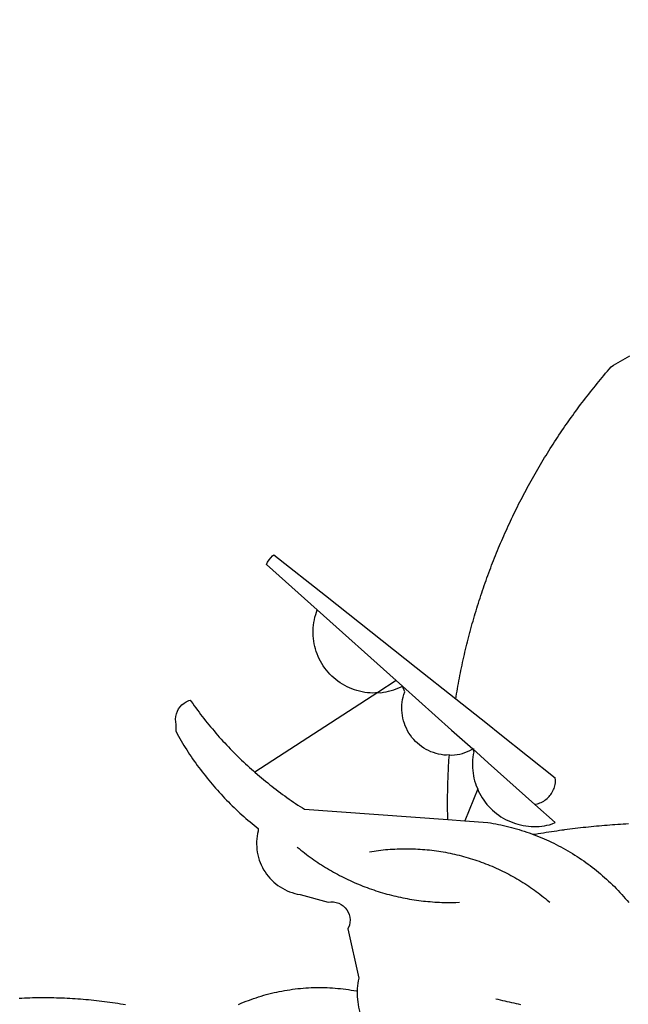
# Model space of a CAD drawing. Units: millimetres. Extents: x 178328 to 180741, y 1657647 to 1660423.
# Drawn here: x 179768 to 179769, y 1659316 to 1659319 of the extents above; entities that cross this region are included whole.
import ezdxf

# ---------------------------------------------------------------- set-up
doc = ezdxf.new("R2010")
doc.units = ezdxf.units.MM
doc.header["$MEASUREMENT"] = 0
for name, color, linetype in [('BRAZAO', 7, 'Continuous'), ('IMAGEM', 7, 'Continuous'), ('Matrícula', 5, 'Continuous'), ('T-DIVIS-EXIS', 7, 'Continuous')]:
    doc.layers.add(name, color=color, linetype=linetype)
picture_1 = doc.add_image_def('image1.jpg', size_in_pixel=(4021, 4626))

# ---------------------------------------------------------------- blocks, each defined once
blk = doc.blocks.new('Logo_Prefeitura')
at = {"layer": 'BRAZAO'}
for points in [[(-90.26, -717.84), (-90.18, -717.56), (-89.99, -716.85), (-89.8, -716.14), (-89.6, -715.44), (-89.4, -714.73), (-89.2, -714.03), (-88.99, -713.32), (-88.79, -712.62), (-88.58, -711.92), (-88.36, -711.22), (-88.14, -710.51), (-87.93, -709.82), (-87.7, -709.12), (-87.48, -708.42), (-87.25, -707.72), (-87.02, -707.03), (-86.79, -706.33), (-86.55, -705.64), (-86.31, -704.94), (-86.07, -704.25), (-85.82, -703.56), (-85.58, -702.87), (-85.33, -702.18), (-85.07, -701.49), (-84.82, -700.8), (-84.56, -700.12), (-84.3, -699.43), (-84.03, -698.75), (-83.77, -698.06), (-83.5, -697.38), (-83.22, -696.7), (-82.95, -696.02), (-82.67, -695.34), (-82.39, -694.67), (-82.11, -693.99), (-81.82, -693.31), (-81.53, -692.64), (-81.24, -691.97), (-80.95, -691.29), (-80.65, -690.62), (-80.35, -689.95), (-80.05, -689.29), (-79.74, -688.62), (-79.43, -687.95), (-79.12, -687.29), (-78.81, -686.63), (-78.5, -685.96), (-78.18, -685.3), (-77.86, -684.64), (-77.53, -683.98), (-77.21, -683.33), (-76.88, -682.67), (-76.55, -682.02), (-76.21, -681.37), (-75.87, -680.71), (-75.54, -680.06), (-75.19, -679.42), (-74.85, -678.77), (-74.5, -678.12), (-74.15, -677.48), (-73.8, -676.84), (-73.44, -676.19), (-73.09, -675.55), (-72.73, -674.91), (-72.36, -674.28), (-72, -673.64), (-71.63, -673.01), (-71.26, -672.37), (-70.89, -671.74), (-70.51, -671.11), (-70.13, -670.48), (-69.75, -669.86), (-69.37, -669.23), (-68.98, -668.61), (-68.6, -667.98), (-68.2, -667.36), (-67.81, -666.74), (-67.42, -666.13), (-67.02, -665.51), (-66.62, -664.9), (-66.21, -664.28), (-65.81, -663.67), (-65.4, -663.06), (-64.99, -662.46), (-64.58, -661.85), (-64.16, -661.24), (-63.74, -660.64), (-63.32, -660.04), (-62.9, -659.44), (-62.48, -658.84), (-62.05, -658.25), (-61.62, -657.65), (-61.19, -657.06), (-60.75, -656.47), (-60.32, -655.88), (-59.88, -655.29), (-59.43, -654.71), (-58.99, -654.12), (-58.54, -653.54), (-58.1, -652.96), (-57.64, -652.38), (-57.19, -651.81), (-56.74, -651.23), (-56.28, -650.66), (-55.82, -650.09), (-55.35, -649.52), (-54.89, -648.95), (-54.42, -648.39), (-53.95, -647.82), (-53.48, -647.26), (-53.01, -646.7), (-52.53, -646.15), (-52.05, -645.59), (-51.44, -644.88), (-50.81, -644.5), (-50.19, -644.12), (-49.56, -643.75), (-48.92, -643.38), (-48.29, -643.01), (-47.65, -642.64), (-47.02, -642.28), (-46.38, -641.92)], [(-146.11, -699.17), (-145.81, -698.56), (-145.41, -697.95), (-144.95, -697.38), (-144.44, -696.86), (-144.06, -696.55)], [(-144.06, -696.55), (-129.94, -707.73)], [(-146.11, -699.17), (-132.16, -711.65)], [(-129.94, -707.73), (-105.04, -727.47)], [(-115.57, -734.32), (-116.93, -734.51), (-117.66, -734.48), (-118.39, -734.42), (-119.12, -734.32), (-119.84, -734.19), (-120.56, -734.03), (-121.26, -733.84), (-121.96, -733.62), (-122.65, -733.37), (-123.33, -733.09), (-123.99, -732.78), (-124.64, -732.44), (-125.28, -732.08), (-125.9, -731.68), (-126.5, -731.26), (-127.08, -730.81), (-127.64, -730.34), (-128.18, -729.84), (-128.7, -729.32), (-129.19, -728.78), (-129.66, -728.22), (-130.1, -727.63), (-130.52, -727.03), (-130.91, -726.41), (-131.28, -725.77), (-131.61, -725.12), (-131.92, -724.46), (-132.2, -723.78), (-132.45, -723.09), (-132.66, -722.39), (-132.85, -721.68), (-133, -720.96), (-133.13, -720.24), (-133.22, -719.51), (-133.28, -718.78), (-133.3, -718.04), (-133.3, -717.31), (-133.26, -716.58), (-133.19, -715.85), (-133.09, -715.12), (-132.96, -714.4), (-132.79, -713.69), (-132.6, -712.98), (-132.37, -712.28), (-132.16, -711.65)], [(-132.16, -711.65), (-110.51, -731.03)], [(-94.13, -736.12), (-94.03, -735.48), (-93.91, -734.76), (-93.79, -734.03), (-93.66, -733.31), (-93.54, -732.59), (-93.41, -731.87), (-93.27, -731.14), (-93.13, -730.42), (-93, -729.7), (-92.85, -728.98), (-92.71, -728.27), (-92.56, -727.55), (-92.41, -726.83), (-92.25, -726.11), (-92.1, -725.4), (-91.94, -724.68), (-91.78, -723.96), (-91.61, -723.25), (-91.44, -722.54), (-91.27, -721.82), (-91.1, -721.11), (-90.92, -720.4), (-90.74, -719.69), (-90.56, -718.98), (-90.37, -718.27), (-90.26, -717.84)], [(-105.04, -727.47), (-94.13, -736.12)], [(-110.51, -731.03), (-115.57, -734.32)], [(-115.57, -734.32), (-114.73, -734.41), (-114, -734.31), (-113.28, -734.18), (-112.57, -734.02), (-111.86, -733.83), (-111.16, -733.61), (-110.47, -733.36), (-109.8, -733.07), (-109.13, -732.76), (-108.78, -732.58)], [(-110.51, -731.03), (-108.78, -732.58)], [(-95.91, -751.5), (-96.68, -751.59), (-97.41, -751.53), (-98.14, -751.43), (-98.86, -751.28), (-99.57, -751.1), (-100.27, -750.88), (-100.95, -750.62), (-101.62, -750.32), (-102.27, -749.98), (-102.9, -749.61), (-103.51, -749.2), (-104.09, -748.75), (-104.65, -748.28), (-105.19, -747.77), (-105.69, -747.24), (-106.16, -746.68), (-106.6, -746.09), (-107, -745.48), (-107.37, -744.84), (-107.7, -744.19), (-108, -743.52), (-108.25, -742.83), (-108.47, -742.13), (-108.65, -741.42), (-108.78, -740.7), (-108.88, -739.97), (-108.93, -739.24), (-108.95, -738.51), (-108.92, -737.77), (-108.85, -737.04), (-108.74, -736.32), (-108.59, -735.6), (-108.39, -734.89), (-108.16, -734.2), (-108.78, -732.58)], [(-108.78, -732.58), (-95.28, -744.66)], [(-115.57, -734.32), (-149.29, -756.27)], [(-170.87, -745.08), (-170.88, -743.11), (-171.01, -742.39), (-171.04, -741.66), (-170.98, -740.93), (-170.82, -740.21), (-170.57, -739.52), (-170.23, -738.88), (-169.8, -738.28), (-169.3, -737.74), (-168.74, -737.28), (-168.11, -736.89), (-167.44, -736.59), (-167.02, -736.46)], [(-167.02, -736.46), (-166.78, -736.81), (-166.36, -737.41), (-165.93, -738.01), (-165.5, -738.6), (-165.06, -739.19), (-164.62, -739.78), (-164.18, -740.36), (-163.73, -740.94), (-163.28, -741.52), (-162.82, -742.1), (-162.37, -742.67), (-161.9, -743.24), (-161.44, -743.8), (-160.97, -744.37), (-160.49, -744.93), (-160.01, -745.48), (-159.53, -746.04), (-159.05, -746.59), (-158.56, -747.13), (-158.07, -747.68), (-157.57, -748.22), (-157.07, -748.75), (-156.57, -749.29), (-156.06, -749.82), (-155.55, -750.34), (-155.04, -750.87), (-154.52, -751.39), (-154, -751.9), (-153.47, -752.42), (-152.94, -752.92), (-152.41, -753.43), (-151.88, -753.93), (-151.34, -754.43), (-150.8, -754.93), (-150.25, -755.42), (-149.71, -755.9), (-149.29, -756.27)], [(-94.13, -736.12), (-85.44, -743)], [(-85.44, -743), (-82.02, -745.71)], [(-170.87, -745.08), (-170.64, -745.72), (-170.28, -746.36), (-169.91, -747), (-169.54, -747.63), (-169.16, -748.26), (-168.78, -748.88), (-168.39, -749.5), (-168, -750.12), (-167.6, -750.74), (-167.2, -751.35), (-166.79, -751.96), (-166.37, -752.57), (-165.95, -753.17), (-165.53, -753.77), (-165.1, -754.36), (-164.67, -754.95), (-164.23, -755.54), (-163.79, -756.13), (-163.34, -756.71), (-162.88, -757.28), (-162.43, -757.86), (-161.96, -758.43), (-161.5, -758.99), (-161.02, -759.55), (-160.55, -760.11), (-160.06, -760.66), (-159.58, -761.21), (-159.09, -761.75), (-158.58, -762.31)], [(-95.28, -744.66), (-89.48, -749.85)], [(-82.02, -745.71), (-66.83, -757.76)], [(-96.35, -769.27), (-96.35, -768.36), (-96.36, -767.62), (-96.37, -766.89), (-96.38, -766.16), (-96.39, -765.42), (-96.39, -764.69), (-96.39, -763.96), (-96.38, -763.22), (-96.37, -762.49), (-96.36, -761.76), (-96.35, -761.02), (-96.33, -760.29), (-96.31, -759.56), (-96.29, -758.82), (-96.27, -758.09), (-96.24, -757.36), (-96.21, -756.62), (-96.17, -755.89), (-96.14, -755.16), (-96.1, -754.43), (-96.05, -753.69), (-96.01, -752.96), (-95.96, -752.23), (-95.91, -751.5)], [(-95.91, -751.5), (-95.21, -751.58), (-94.48, -751.52), (-93.76, -751.41), (-93.04, -751.27), (-92.33, -751.08), (-91.63, -750.85), (-90.95, -750.59), (-90.28, -750.28), (-89.48, -749.85)], [(-89.48, -749.85), (-89.22, -750.64), (-89.35, -751.36), (-89.45, -752.09), (-89.52, -752.82), (-89.56, -753.55), (-89.57, -754.28), (-89.55, -755.02), (-89.5, -755.75), (-89.41, -756.48), (-89.29, -757.2), (-89.15, -757.92), (-88.97, -758.63), (-88.76, -759.33), (-88.52, -760.03), (-88.1, -760.77)], [(-89.48, -749.85), (-85.23, -753.66)], [(-89.48, -749.85), (-89.05, -749.93), (-89.48, -749.85)], [(-85.23, -753.66), (-72.46, -765.08)], [(-149.29, -756.27), (-148.6, -756.87), (-148.04, -757.34), (-147.48, -757.82), (-146.92, -758.29), (-146.35, -758.75), (-145.78, -759.21), (-145.21, -759.67), (-144.63, -760.12), (-144.05, -760.57), (-143.47, -761.02), (-142.89, -761.46), (-142.3, -761.9), (-141.71, -762.33), (-141.11, -762.76), (-140.51, -763.19), (-139.91, -763.61), (-139.31, -764.03), (-138.71, -764.44), (-138.1, -764.85), (-137.49, -765.26), (-136.87, -765.66), (-136.26, -766.06), (-135.66, -766.44)], [(-72.46, -765.08), (-72.12, -765.02), (-71.75, -764.93), (-71.39, -764.81), (-71.03, -764.68), (-70.68, -764.53), (-70.34, -764.36), (-70.01, -764.17), (-69.69, -763.96), (-69.38, -763.73), (-69.09, -763.49), (-68.81, -763.23), (-68.54, -762.95), (-68.29, -762.67), (-68.06, -762.36), (-67.84, -762.05), (-67.64, -761.72), (-67.46, -761.39), (-67.3, -761.04), (-67.16, -760.69), (-67.04, -760.33), (-66.94, -759.96), (-66.86, -759.58), (-66.8, -759.21), (-66.76, -758.83), (-66.74, -758.45), (-66.83, -757.76)], [(-158.58, -762.31), (-158.09, -762.83), (-157.59, -763.36), (-157.08, -763.89), (-156.56, -764.42), (-156.05, -764.93), (-155.52, -765.45), (-155, -765.96), (-154.47, -766.47), (-153.93, -766.97), (-153.39, -767.46), (-152.85, -767.96), (-152.3, -768.44), (-151.75, -768.93), (-151.19, -769.41), (-150.63, -769.88), (-150.07, -770.35), (-149.5, -770.81), (-148.93, -771.27), (-148.36, -771.73)], [(-88.1, -760.77), (-91.67, -769.61)], [(-88.1, -760.77), (-87.95, -761.38), (-87.63, -762.03), (-87.27, -762.68), (-86.89, -763.3), (-86.48, -763.91), (-86.05, -764.5), (-85.59, -765.08), (-85.11, -765.63), (-84.6, -766.16), (-84.07, -766.67), (-83.52, -767.15), (-82.95, -767.61), (-82.36, -768.05), (-81.75, -768.46), (-81.13, -768.84), (-80.49, -769.2), (-79.83, -769.53), (-79.16, -769.83), (-78.48, -770.1), (-77.79, -770.34), (-77.08, -770.55), (-76.37, -770.73), (-75.66, -770.88), (-74.93, -771), (-74.2, -771.09), (-73.47, -771.14), (-72.74, -771.17), (-72.01, -771.16), (-71.27, -771.12), (-70.54, -771.06), (-69.82, -770.95), (-69.1, -770.82), (-68.38, -770.66), (-67.67, -770.47), (-66.85, -770.1)], [(-72.46, -765.08), (-66.85, -770.1)], [(-135.66, -766.44), (-96.35, -769.27)], [(-96.35, -769.27), (-91.67, -769.61)], [(-91.67, -769.61), (-85.34, -770.07), (-84.62, -770.18), (-83.9, -770.31), (-83.17, -770.44), (-82.45, -770.58), (-81.74, -770.73), (-81.02, -770.89), (-80.31, -771.06), (-79.59, -771.23), (-78.88, -771.42), (-78.18, -771.61), (-77.47, -771.81), (-76.77, -772.02), (-76.07, -772.23), (-75.37, -772.46), (-74.67, -772.69), (-73.98, -772.93), (-73.29, -773.18), (-72.92, -773.32)], [(-46.74, -770.44), (-47.47, -770.48), (-48.21, -770.53), (-48.94, -770.57), (-49.67, -770.62), (-50.45, -770.74)], [(-148.36, -771.73), (-148.39, -772.41), (-148.55, -773.12), (-148.68, -773.85), (-148.77, -774.57), (-148.82, -775.3), (-148.83, -776.04), (-148.8, -776.77), (-148.74, -777.5), (-148.63, -778.23), (-148.49, -778.95), (-148.32, -779.66), (-148.1, -780.36), (-147.85, -781.05), (-147.56, -781.73), (-147.24, -782.38), (-146.89, -783.03), (-146.5, -783.65), (-146.08, -784.25), (-145.63, -784.83), (-145.15, -785.39), (-144.65, -785.91), (-144.11, -786.42), (-143.55, -786.89), (-142.97, -787.34), (-142.36, -787.75), (-141.74, -788.13), (-141.09, -788.48), (-140.43, -788.79), (-139.75, -789.07), (-139.06, -789.32), (-138.36, -789.52), (-137.64, -789.7), (-136.82, -789.85), (-129.17, -791.95), (-128.44, -791.86), (-128.44, -791.86), (-127.71, -791.88), (-126.99, -792), (-126.29, -792.23), (-125.63, -792.55), (-125.03, -792.97), (-124.5, -793.47), (-124.04, -794.05), (-123.67, -794.68), (-123.4, -795.36), (-123.23, -796.07), (-123.16, -796.8), (-123.21, -797.53), (-123.35, -798.25), (-123.78, -799.29), (-120.79, -812.79), (-120.93, -813.51), (-121.04, -814.23), (-121.12, -814.96), (-121.18, -815.69), (-121.21, -816.37)], [(-64.58, -772.14), (-64.99, -772.19), (-65.71, -772.3), (-66.44, -772.4), (-67.17, -772.5), (-67.89, -772.61), (-68.62, -772.72), (-69.34, -772.83), (-70.07, -772.95), (-70.79, -773.07), (-71.51, -773.18), (-72.24, -773.31), (-72.92, -773.32)], [(-72.92, -773.32), (-71.92, -773.7), (-71.24, -773.97), (-70.56, -774.25), (-69.89, -774.54), (-69.22, -774.84), (-68.55, -775.14), (-67.89, -775.46), (-67.23, -775.78), (-66.57, -776.1), (-65.92, -776.44), (-65.27, -776.78), (-64.63, -777.13), (-63.98, -777.49), (-63.35, -777.86), (-62.72, -778.23), (-62.09, -778.61), (-61.47, -779), (-60.85, -779.39), (-60.24, -779.79), (-59.63, -780.2), (-59.02, -780.62), (-58.42, -781.04), (-57.83, -781.47), (-57.24, -781.91), (-56.66, -782.35), (-56.08, -782.8), (-55.51, -783.26), (-54.94, -783.73), (-54.38, -784.2), (-53.82, -784.67), (-53.27, -785.16), (-52.72, -785.65), (-52.18, -786.14), (-51.65, -786.65), (-51.12, -787.16), (-50.6, -787.67), (-50.08, -788.19), (-49.57, -788.72), (-49.07, -789.25), (-48.57, -789.79), (-48.08, -790.34), (-47.6, -790.89), (-47.12, -791.44), (-46.65, -792.01)], [(-50.45, -770.74), (-51.13, -770.73), (-51.13, -770.73), (-51.86, -770.78), (-52.6, -770.84), (-53.33, -770.9), (-54.06, -770.97), (-54.79, -771.03), (-55.52, -771.1), (-56.25, -771.17), (-56.98, -771.24), (-57.71, -771.32), (-58.44, -771.39), (-59.17, -771.47), (-59.89, -771.56), (-60.62, -771.64), (-61.35, -771.73), (-62.08, -771.82), (-62.81, -771.91), (-63.53, -772), (-64.26, -772.1), (-64.58, -772.14)], [(-137.64, -776.83), (-137.14, -777.23), (-136.65, -777.64), (-136.15, -778.03), (-135.65, -778.42), (-135.15, -778.81), (-134.64, -779.19), (-134.12, -779.57), (-133.61, -779.94), (-133.09, -780.3), (-132.56, -780.67), (-132.04, -781.02), (-131.51, -781.37), (-130.97, -781.72), (-130.44, -782.06), (-129.9, -782.39), (-129.35, -782.72), (-128.8, -783.05), (-128.25, -783.37), (-127.7, -783.68), (-127.14, -783.99), (-126.59, -784.29), (-126.02, -784.59), (-125.46, -784.88), (-124.89, -785.17), (-124.32, -785.45), (-123.75, -785.73), (-123.17, -786), (-122.59, -786.26), (-122.01, -786.52), (-121.43, -786.77), (-120.84, -787.02), (-120.25, -787.26), (-119.66, -787.5), (-119.07, -787.73), (-118.47, -787.95), (-117.88, -788.17), (-117.28, -788.38), (-116.67, -788.59), (-116.07, -788.79), (-115.47, -788.98), (-114.86, -789.17), (-114.25, -789.36), (-113.64, -789.53), (-113.03, -789.7), (-112.41, -789.87), (-111.8, -790.03), (-111.18, -790.18), (-110.56, -790.33), (-109.94, -790.47), (-109.32, -790.61), (-108.7, -790.73), (-108.07, -790.86), (-107.45, -790.97), (-106.82, -791.08), (-106.19, -791.19), (-105.56, -791.29), (-104.93, -791.38), (-104.3, -791.47), (-103.67, -791.55), (-103.04, -791.62), (-102.41, -791.69), (-101.78, -791.75), (-101.14, -791.8), (-100.51, -791.85), (-99.87, -791.9), (-99.24, -791.93), (-98.6, -791.96), (-97.97, -791.99), (-97.33, -792.01), (-96.7, -792.02), (-96.06, -792.03), (-95.42, -792.03), (-94.79, -792.02), (-94.15, -792.01), (-93.08, -791.97)], [(-117.83, -778.09), (-117.21, -777.99), (-116.58, -777.89), (-115.95, -777.81), (-115.32, -777.72), (-114.68, -777.65), (-114.05, -777.58), (-113.42, -777.52), (-112.79, -777.46), (-112.15, -777.41), (-111.52, -777.37), (-110.88, -777.34), (-110.25, -777.31), (-109.61, -777.29), (-108.97, -777.27), (-108.34, -777.26), (-107.7, -777.26), (-107.7, -777.26), (-107.07, -777.27), (-106.43, -777.28), (-105.79, -777.3), (-105.16, -777.32), (-104.52, -777.35), (-103.89, -777.39), (-103.25, -777.44), (-102.62, -777.49), (-101.99, -777.55), (-101.35, -777.61), (-100.72, -777.68), (-100.09, -777.76), (-99.46, -777.85), (-98.83, -777.94), (-98.2, -778.04), (-97.58, -778.14), (-96.95, -778.25), (-96.32, -778.37), (-95.7, -778.5), (-95.08, -778.63), (-94.46, -778.76), (-93.84, -778.91), (-93.22, -779.06), (-92.6, -779.22), (-91.99, -779.38), (-91.38, -779.55), (-90.76, -779.73), (-90.16, -779.91), (-89.55, -780.1), (-88.94, -780.3), (-88.34, -780.5), (-87.74, -780.71), (-87.14, -780.92), (-86.54, -781.14), (-85.95, -781.37), (-85.36, -781.6), (-84.77, -781.84), (-84.18, -782.09), (-83.6, -782.34), (-83.02, -782.6), (-82.44, -782.86), (-81.86, -783.13), (-81.29, -783.41), (-80.72, -783.69), (-80.15, -783.98), (-79.59, -784.28), (-79.03, -784.58), (-78.47, -784.88), (-77.92, -785.19), (-77.37, -785.51), (-76.82, -785.84), (-76.27, -786.17), (-75.73, -786.5), (-75.2, -786.84), (-74.66, -787.19), (-74.13, -787.54), (-73.61, -787.9), (-73.09, -788.26), (-72.57, -788.63), (-72.05, -789), (-71.54, -789.38), (-71.04, -789.77), (-70.53, -790.16), (-70.03, -790.55), (-69.54, -790.95), (-69.05, -791.36), (-68.33, -791.97)], [(-213.99, -818.29), (-213.25, -818.26), (-212.52, -818.23), (-211.79, -818.2), (-211.06, -818.18), (-210.32, -818.16), (-209.59, -818.14), (-208.86, -818.13), (-208.12, -818.12), (-207.39, -818.12), (-207.39, -818.12), (-206.66, -818.12), (-205.92, -818.13), (-205.19, -818.14), (-204.46, -818.15), (-203.72, -818.17), (-202.99, -818.19), (-202.26, -818.22), (-201.52, -818.25), (-200.79, -818.28), (-200.06, -818.32), (-199.33, -818.36), (-198.59, -818.41), (-197.86, -818.46), (-197.13, -818.52), (-196.4, -818.58), (-195.67, -818.64), (-194.94, -818.71), (-194.21, -818.78), (-193.48, -818.85), (-192.75, -818.93), (-192.02, -819.02), (-191.29, -819.1), (-190.57, -819.2), (-189.84, -819.29), (-189.11, -819.39), (-188.39, -819.5), (-187.66, -819.6), (-186.94, -819.72), (-186.21, -819.83), (-185.49, -819.95), (-184.77, -820.08)], [(-153.75, -820), (-153.07, -819.72), (-152.4, -819.44), (-151.71, -819.16), (-151.03, -818.9), (-150.34, -818.65), (-149.65, -818.4), (-148.95, -818.17), (-148.26, -817.94), (-147.56, -817.73), (-146.85, -817.52), (-146.15, -817.32), (-145.44, -817.14), (-144.73, -816.96), (-144.01, -816.79), (-143.3, -816.63), (-142.58, -816.48), (-141.86, -816.34), (-141.14, -816.21), (-140.41, -816.08), (-139.69, -815.97), (-138.96, -815.87), (-138.24, -815.78), (-137.51, -815.69), (-136.78, -815.62), (-136.05, -815.56), (-135.32, -815.5), (-134.58, -815.46), (-133.85, -815.42), (-133.12, -815.4), (-132.38, -815.38), (-131.65, -815.38), (-131.65, -815.38), (-130.92, -815.38), (-130.18, -815.4), (-129.45, -815.42), (-128.72, -815.45), (-127.99, -815.5), (-127.25, -815.55), (-126.52, -815.61), (-125.79, -815.68), (-125.07, -815.77), (-124.34, -815.86), (-123.61, -815.96), (-122.89, -816.07), (-122.16, -816.19), (-121.44, -816.32), (-121.21, -816.37)], [(-121.21, -816.37), (-121.21, -817.16), (-121.19, -817.89), (-121.14, -818.63), (-121.07, -819.35), (-120.97, -820.08), (-120.84, -820.8), (-120.69, -821.52), (-120.51, -822.23), (-120.31, -822.94), (-120.08, -823.63), (-119.82, -824.32), (-119.54, -825), (-119.24, -825.67), (-118.91, -826.32), (-118.56, -826.97), (-118.19, -827.6), (-117.8, -828.25)], [(-83.18, -818.47), (-82.56, -818.62), (-81.94, -818.76), (-81.32, -818.91), (-80.71, -819.05), (-80.09, -819.19), (-79.46, -819.33), (-78.84, -819.47), (-78.22, -819.6), (-77.6, -819.74), (-76.98, -819.87), (-76.36, -820)]]:
    blk.add_lwpolyline(points, dxfattribs=at)
blk = doc.blocks.new('Mat_Retiro Ponta Grossa')
at = {"layer": 'T-DIVIS-EXIS', "linetype": 'Continuous', "xscale": 0.009945506928488612, "yscale": 0.009945506928488612, "zscale": 0.00994550699641468}
blk.add_blockref('Logo_Prefeitura', (179769.7561, 1659324.4825), dxfattribs=at)
at = {"layer": 'IMAGEM'}
image = blk.add_image(picture_1, insert=(178327.9592, 1657646.9767), size_in_units=(2412.7508, 2775.7735), dxfattribs=at)
image.dxf.flags = 7

msp = doc.modelspace()

# ---------------------------------------------------------------- block references
at = {"layer": 'Matrícula'}
msp.add_blockref('Mat_Retiro Ponta Grossa', (0, 0), dxfattribs=at)

doc.saveas('drawing.dxf')
